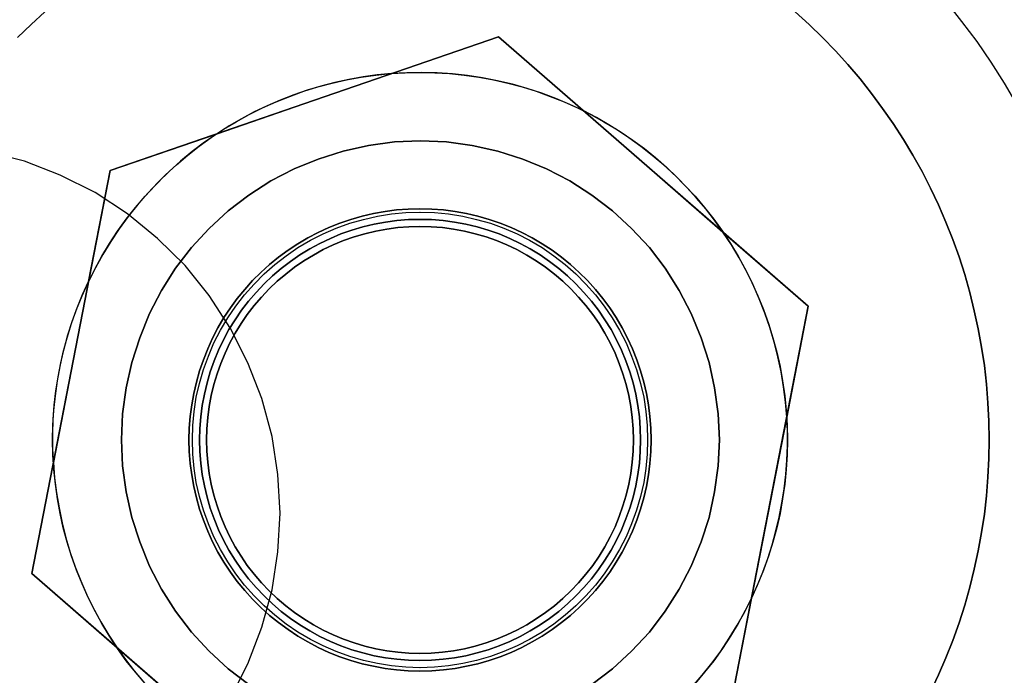
# Model space of a CAD drawing. Units: millimetres. Extents: x 9617 to 24957, y 5038 to 20386.
# Drawn here: x 24792 to 24836, y 20325 to 20354 of the extents above; entities that cross this region are included whole.
import ezdxf

# ---------------------------------------------------------------- set-up
doc = ezdxf.new("R2010")
doc.units = ezdxf.units.MM
doc.header["$LTSCALE"] = 700
for name, color, linetype in [('BRACKET', 202, 'Continuous'), ('COLUMN RECESS BP', 170, 'Continuous'), ('H-01', 2, 'Continuous'), ('RAFTER', 52, 'Continuous')]:
    doc.layers.add(name, color=color, linetype=linetype)

# ---------------------------------------------------------------- blocks, each defined once
blk = doc.blocks.new('WHEEL-flat-5')
at = {"layer": 'BRACKET', "flags": 128}
blk.add_lwpolyline([(23.463, 19.542), (24.157, 18.673), (24.829, 17.774), (25.457, 16.854), (26.056, 15.912), (26.618, 14.948)], dxfattribs=at)
for points in [[(-10.158, 0), (-10.136, 0.643), (-10.078, 1.278), (-9.983, 1.906), (-9.837, 2.527), (-9.661, 3.14), (-9.442, 3.746), (-9.194, 4.33), (-8.902, 4.9), (-8.581, 5.448), (-8.223, 5.974), (-7.828, 6.477), (-7.405, 6.959), (-6.952, 7.412), (-6.477, 7.828), (-5.974, 8.223), (-5.448, 8.581), (-4.893, 8.909), (-4.33, 9.194), (-3.739, 9.45), (-3.14, 9.669), (-2.527, 9.844), (-1.906, 9.983), (-1.278, 10.085), (-0.643, 10.143), (-0.007, 10.165), (0.635, 10.143), (1.271, 10.085), (1.899, 9.983), (2.519, 9.844), (3.133, 9.669), (3.732, 9.45), (4.323, 9.194), (4.885, 8.909), (5.44, 8.581), (5.966, 8.223), (6.47, 7.828), (6.945, 7.412), (7.398, 6.959), (7.821, 6.477), (8.215, 5.974), (8.573, 5.448), (8.895, 4.9), (9.187, 4.33), (9.435, 3.746), (9.654, 3.14), (9.829, 2.527), (9.975, 1.906), (10.07, 1.278), (10.129, 0.643), (10.151, 0), (10.129, -0.635), (10.07, -1.271), (9.975, -1.899), (9.829, -2.519), (9.654, -3.133), (9.435, -3.739), (9.187, -4.323), (8.895, -4.893), (8.573, -5.44), (8.215, -5.966), (7.821, -6.47), (7.398, -6.952), (6.945, -7.405), (6.47, -7.821), (5.966, -8.215), (5.44, -8.573), (4.885, -8.902), (4.323, -9.187), (3.732, -9.442), (3.133, -9.661), (2.519, -9.837), (1.899, -9.975), (1.271, -10.078), (0.635, -10.136), (-0.007, -10.158), (-0.643, -10.136), (-1.278, -10.078), (-1.906, -9.975), (-2.527, -9.837), (-3.14, -9.661), (-3.739, -9.442), (-4.33, -9.187), (-4.893, -8.902), (-5.448, -8.573), (-5.974, -8.215), (-6.477, -7.821), (-6.952, -7.405), (-7.405, -6.952), (-7.828, -6.47), (-8.223, -5.966), (-8.581, -5.44), (-8.902, -4.893), (-9.194, -4.323), (-9.442, -3.739), (-9.661, -3.133), (-9.837, -2.519), (-9.983, -1.899), (-10.078, -1.271), (-10.136, -0.635), (-10.158, 0)], [(-10.158, 0.007), (-10.136, 0.643), (-10.078, 1.278), (-9.983, 1.906), (-9.837, 2.527), (-9.661, 3.14), (-9.442, 3.746), (-9.194, 4.33), (-8.902, 4.9), (-8.581, 5.448), (-8.223, 5.974), (-7.828, 6.477), (-7.405, 6.959), (-6.952, 7.412), (-6.477, 7.828), (-5.974, 8.223), (-5.448, 8.581), (-4.893, 8.909), (-4.33, 9.194), (-3.739, 9.45), (-3.14, 9.669), (-2.527, 9.844), (-1.906, 9.983), (-1.278, 10.085), (-0.643, 10.143), (0, 10.165), (0.635, 10.143), (1.271, 10.085), (1.899, 9.983), (2.519, 9.844), (3.133, 9.669), (3.732, 9.45), (4.323, 9.194), (4.885, 8.909), (5.44, 8.581), (5.966, 8.223), (6.47, 7.828), (6.945, 7.412), (7.398, 6.959), (7.821, 6.477), (8.215, 5.974), (8.573, 5.448), (8.895, 4.9), (9.187, 4.33), (9.435, 3.746), (9.654, 3.14), (9.829, 2.527), (9.975, 1.906), (10.07, 1.278), (10.129, 0.643), (10.151, 0.007), (10.129, -0.635), (10.07, -1.271), (9.975, -1.899), (9.829, -2.519), (9.654, -3.133), (9.435, -3.739), (9.187, -4.323), (8.895, -4.893), (8.573, -5.44), (8.215, -5.966), (7.821, -6.47), (7.398, -6.952), (6.945, -7.405), (6.47, -7.821), (5.966, -8.215), (5.44, -8.573), (4.885, -8.902), (4.323, -9.187), (3.732, -9.442), (3.133, -9.661), (2.519, -9.837), (1.899, -9.975), (1.271, -10.078), (0.635, -10.136), (0, -10.158), (-0.643, -10.136), (-1.278, -10.078), (-1.906, -9.975), (-2.527, -9.837), (-3.14, -9.661), (-3.739, -9.442), (-4.33, -9.187), (-4.893, -8.902), (-5.448, -8.573), (-5.974, -8.215), (-6.477, -7.821), (-6.952, -7.405), (-7.405, -6.952), (-7.828, -6.47), (-8.223, -5.966), (-8.581, -5.44), (-8.902, -4.893), (-9.194, -4.323), (-9.442, -3.739), (-9.661, -3.133), (-9.837, -2.519), (-9.983, -1.899), (-10.078, -1.271), (-10.136, -0.635), (-10.158, 0.007)]]:
    blk.add_lwpolyline(points, close=True, dxfattribs=at)

msp = doc.modelspace()

# ---------------------------------------------------------------- linework, layer by layer
at = {"layer": 'COLUMN RECESS BP', "flags": 128}
msp.add_lwpolyline([(24801.658, 20323.822), (24802.44, 20325.354), (24803.06, 20326.983), (24803.516, 20328.644), (24803.776, 20330.339), (24803.874, 20332.066), (24803.874, 20332.066), (24803.776, 20333.793), (24803.516, 20335.487), (24803.06, 20337.181), (24802.44, 20338.778), (24801.658, 20340.309), (24800.714, 20341.776), (24799.638, 20343.112), (24798.4, 20344.317), (24797.064, 20345.425), (24795.63, 20346.37), (24794.066, 20347.152), (24792.47, 20347.771), (24790.808, 20348.195)], dxfattribs=at)
msp.add_lwpolyline([(24801.658, 20323.822), (24802.44, 20325.354), (24803.06, 20326.983), (24803.516, 20328.644), (24803.776, 20330.339), (24803.874, 20332.066), (24803.874, 20332.066), (24803.776, 20333.793), (24803.516, 20335.487), (24803.06, 20337.181), (24802.44, 20338.778), (24801.658, 20340.309), (24800.714, 20341.776), (24799.638, 20343.112), (24798.4, 20344.317), (24797.064, 20345.425), (24795.63, 20346.37), (24794.066, 20347.152), (24792.47, 20347.771), (24790.808, 20348.195)], dxfattribs=at)
at = {"layer": 'COLUMN RECESS BP'}
msp.add_circle((24787.387, 20212.06), 170, dxfattribs=at)
at = {"layer": 'H-01', "flags": 128}
for points in [[(24793.376, 20354.433), (24792.763, 20353.873), (24792.164, 20353.294)], [(24792.164, 20353.294), (24792.763, 20353.873), (24793.376, 20354.433)], [(24793.376, 20354.433), (24792.763, 20353.873), (24792.164, 20353.294)], [(24792.164, 20353.294), (24792.763, 20353.873), (24793.376, 20354.433)], [(24832.888, 20324.103), (24833.243, 20324.853), (24833.57, 20325.617), (24833.876, 20326.391), (24834.159, 20327.175), (24834.412, 20327.964), (24834.641, 20328.762), (24834.84, 20329.57), (24835.015, 20330.383), (24835.166, 20331.201), (24835.288, 20332.024), (24835.381, 20332.847), (24835.449, 20333.674), (24835.493, 20334.507), (24835.502, 20335.334), (24835.502, 20335.334), (24835.493, 20336.167), (24835.449, 20336.999), (24835.381, 20337.827), (24835.288, 20338.65), (24835.166, 20339.472), (24835.015, 20340.29), (24834.84, 20341.103), (24834.641, 20341.911), (24834.412, 20342.71), (24834.159, 20343.499), (24833.876, 20344.282), (24833.57, 20345.056), (24833.243, 20345.821), (24832.888, 20346.571), (24832.508, 20347.311), (24832.104, 20348.036), (24831.676, 20348.747), (24831.228, 20349.448), (24830.751, 20350.129), (24830.259, 20350.796), (24829.743, 20351.449), (24829.203, 20352.082), (24828.648, 20352.7), (24828.068, 20353.294), (24827.469, 20353.873), (24826.856, 20354.433)], [(24826.856, 20354.433), (24827.469, 20353.873), (24828.068, 20353.294), (24828.648, 20352.7), (24829.203, 20352.082), (24829.743, 20351.449), (24830.259, 20350.796), (24830.751, 20350.129), (24831.228, 20349.448), (24831.676, 20348.747), (24832.104, 20348.036), (24832.508, 20347.311), (24832.888, 20346.571), (24833.243, 20345.821), (24833.57, 20345.056), (24833.876, 20344.282), (24834.159, 20343.499), (24834.412, 20342.71), (24834.641, 20341.911), (24834.84, 20341.103), (24835.015, 20340.29), (24835.166, 20339.472), (24835.288, 20338.65), (24835.381, 20337.827), (24835.449, 20336.999), (24835.493, 20336.167), (24835.502, 20335.334), (24835.493, 20334.507), (24835.449, 20333.674), (24835.381, 20332.847), (24835.288, 20332.024), (24835.166, 20331.201), (24835.015, 20330.383), (24834.84, 20329.57), (24834.641, 20328.762), (24834.412, 20327.964), (24834.159, 20327.175), (24833.876, 20326.391), (24833.57, 20325.617), (24833.243, 20324.853), (24832.888, 20324.103)], [(24832.888, 20324.103), (24833.243, 20324.853), (24833.57, 20325.617), (24833.876, 20326.391), (24834.159, 20327.175), (24834.412, 20327.964), (24834.641, 20328.762), (24834.84, 20329.57), (24835.015, 20330.383), (24835.166, 20331.201), (24835.288, 20332.024), (24835.381, 20332.847), (24835.449, 20333.674), (24835.493, 20334.507), (24835.502, 20335.334), (24835.502, 20335.334), (24835.493, 20336.167), (24835.449, 20336.999), (24835.381, 20337.827), (24835.288, 20338.65), (24835.166, 20339.472), (24835.015, 20340.29), (24834.84, 20341.103), (24834.641, 20341.911), (24834.412, 20342.71), (24834.159, 20343.499), (24833.876, 20344.282), (24833.57, 20345.056), (24833.243, 20345.821), (24832.888, 20346.571), (24832.508, 20347.311), (24832.104, 20348.036), (24831.676, 20348.747), (24831.228, 20349.448), (24830.751, 20350.129), (24830.259, 20350.796), (24829.743, 20351.449), (24829.203, 20352.082), (24828.648, 20352.7), (24828.068, 20353.294), (24827.469, 20353.873), (24826.856, 20354.433)], [(24826.856, 20354.433), (24827.469, 20353.873), (24828.068, 20353.294), (24828.648, 20352.7), (24829.203, 20352.082), (24829.743, 20351.449), (24830.259, 20350.796), (24830.751, 20350.129), (24831.228, 20349.448), (24831.676, 20348.747), (24832.104, 20348.036), (24832.508, 20347.311), (24832.888, 20346.571), (24833.243, 20345.821), (24833.57, 20345.056), (24833.876, 20344.282), (24834.159, 20343.499), (24834.412, 20342.71), (24834.641, 20341.911), (24834.84, 20341.103), (24835.015, 20340.29), (24835.166, 20339.472), (24835.288, 20338.65), (24835.381, 20337.827), (24835.449, 20336.999), (24835.493, 20336.167), (24835.502, 20335.334), (24835.493, 20334.507), (24835.449, 20333.674), (24835.381, 20332.847), (24835.288, 20332.024), (24835.166, 20331.201), (24835.015, 20330.383), (24834.84, 20329.57), (24834.641, 20328.762), (24834.412, 20327.964), (24834.159, 20327.175), (24833.876, 20326.391), (24833.57, 20325.617), (24833.243, 20324.853), (24832.888, 20324.103)], [(24822.26, 20324.327), (24822.703, 20324.838), (24823.132, 20325.374), (24823.531, 20325.919), (24823.911, 20326.488), (24824.266, 20327.068), (24824.597, 20327.662), (24824.904, 20328.27), (24825.167, 20328.85), (24825.41, 20329.444), (24825.629, 20330.047), (24825.824, 20330.656), (24825.994, 20331.274), (24826.14, 20331.897), (24826.262, 20332.525), (24826.359, 20333.153), (24826.432, 20333.791), (24826.481, 20334.429), (24826.501, 20335.067), (24826.501, 20335.709), (24826.471, 20336.347), (24826.418, 20337.028), (24826.33, 20337.7), (24826.218, 20338.372), (24826.082, 20339.039), (24825.912, 20339.701), (24825.717, 20340.354), (24825.498, 20340.996), (24825.249, 20341.629), (24824.977, 20342.252), (24824.675, 20342.861), (24824.349, 20343.46), (24824.003, 20344.044), (24823.628, 20344.613), (24823.253, 20345.134), (24822.864, 20345.641), (24822.45, 20346.128), (24822.022, 20346.605), (24821.574, 20347.057), (24821.106, 20347.496), (24820.625, 20347.919), (24820.123, 20348.318), (24819.612, 20348.698), (24819.081, 20349.058), (24818.541, 20349.399), (24817.986, 20349.716), (24817.421, 20350.012), (24816.803, 20350.305), (24816.175, 20350.567), (24815.542, 20350.806), (24814.894, 20351.02), (24814.237, 20351.205), (24813.575, 20351.361), (24812.908, 20351.492), (24812.236, 20351.595), (24811.56, 20351.668), (24810.883, 20351.712), (24810.201, 20351.731), (24809.52, 20351.721), (24808.843, 20351.682), (24808.205, 20351.619), (24807.572, 20351.531), (24806.939, 20351.419), (24806.316, 20351.283), (24805.698, 20351.122), (24805.085, 20350.937), (24804.481, 20350.733), (24803.882, 20350.499), (24803.298, 20350.246), (24802.719, 20349.969), (24802.154, 20349.667), (24801.604, 20349.346), (24801.063, 20349), (24800.503, 20348.615), (24799.958, 20348.206), (24799.437, 20347.773), (24798.931, 20347.315), (24798.439, 20346.843), (24797.972, 20346.347), (24797.529, 20345.835), (24797.1, 20345.3), (24796.701, 20344.755), (24796.322, 20344.185), (24795.966, 20343.606), (24795.635, 20343.012), (24795.328, 20342.403), (24796.292, 20347.359), (24792.797, 20329.371), (24796.604, 20326.06), (24802.811, 20320.661)], [(24797.85, 20324.463), (24797.422, 20324.969), (24797.013, 20325.486), (24796.628, 20326.026), (24796.263, 20326.576), (24795.922, 20327.141), (24795.606, 20327.72), (24795.309, 20328.309), (24795.041, 20328.913), (24794.793, 20329.521), (24794.574, 20330.145), (24794.374, 20330.777), (24794.204, 20331.415), (24794.058, 20332.058), (24793.941, 20332.705), (24793.848, 20333.363), (24793.78, 20334.02), (24793.741, 20334.677), (24793.727, 20335.339), (24793.727, 20335.339), (24793.741, 20335.996), (24793.78, 20336.654), (24793.848, 20337.311), (24793.941, 20337.968), (24794.058, 20338.616), (24794.204, 20339.258), (24794.374, 20339.896), (24794.574, 20340.529), (24794.793, 20341.152), (24795.041, 20341.761), (24795.309, 20342.364), (24795.606, 20342.953), (24795.922, 20343.533), (24796.263, 20344.097), (24796.628, 20344.648), (24797.013, 20345.188), (24797.422, 20345.704), (24797.85, 20346.21), (24798.298, 20346.692), (24798.765, 20347.16), (24799.247, 20347.607), (24799.754, 20348.036), (24800.27, 20348.445), (24800.805, 20348.829), (24801.355, 20349.195), (24801.92, 20349.535), (24802.5, 20349.852), (24803.089, 20350.149), (24803.692, 20350.421), (24804.306, 20350.665), (24804.929, 20350.889), (24805.557, 20351.084), (24806.195, 20351.254), (24806.837, 20351.4), (24807.49, 20351.517), (24808.142, 20351.614), (24808.799, 20351.677), (24809.456, 20351.716), (24810.119, 20351.731), (24810.776, 20351.716), (24811.433, 20351.677), (24812.09, 20351.614), (24812.743, 20351.517), (24813.395, 20351.4), (24814.038, 20351.254), (24814.675, 20351.084), (24815.303, 20350.889), (24815.927, 20350.665), (24816.54, 20350.421), (24817.144, 20350.149), (24817.733, 20349.852), (24818.312, 20349.535), (24818.877, 20349.195), (24819.427, 20348.829), (24819.962, 20348.445), (24820.478, 20348.036), (24820.985, 20347.607), (24821.467, 20347.16), (24821.934, 20346.692), (24822.382, 20346.21), (24822.81, 20345.704), (24823.219, 20345.188), (24823.604, 20344.648), (24823.969, 20344.097), (24824.31, 20343.533), (24824.626, 20342.953), (24824.923, 20342.364), (24825.191, 20341.761), (24825.439, 20341.152), (24825.658, 20340.529), (24825.858, 20339.896), (24826.028, 20339.258), (24826.174, 20338.616), (24826.291, 20337.968), (24826.384, 20337.311), (24826.452, 20336.654), (24826.491, 20335.996), (24826.506, 20335.339), (24826.491, 20334.677), (24826.452, 20334.02), (24826.384, 20333.363), (24826.291, 20332.705), (24826.174, 20332.058), (24826.028, 20331.415), (24825.858, 20330.777), (24825.658, 20330.145), (24825.439, 20329.521), (24825.191, 20328.913), (24824.923, 20328.309), (24824.626, 20327.72), (24824.31, 20327.141), (24823.969, 20326.576), (24823.604, 20326.026), (24823.219, 20325.486), (24822.81, 20324.969), (24822.382, 20324.463)], [(24806.623, 20317.35), (24792.797, 20329.371), (24793.761, 20334.327), (24793.732, 20334.964), (24793.732, 20335.607), (24793.751, 20336.245), (24793.8, 20336.882), (24793.873, 20337.52), (24793.97, 20338.148), (24794.092, 20338.776), (24794.238, 20339.399), (24794.408, 20340.018), (24794.603, 20340.626), (24794.822, 20341.23), (24795.065, 20341.824), (24795.328, 20342.403), (24793.761, 20334.327), (24793.814, 20333.645), (24793.902, 20332.973), (24794.014, 20332.301), (24794.15, 20331.634), (24794.321, 20330.972), (24794.515, 20330.32), (24794.734, 20329.677), (24794.983, 20329.044), (24795.255, 20328.421), (24795.557, 20327.813), (24795.883, 20327.214), (24796.229, 20326.63), (24796.604, 20326.06), (24796.979, 20325.539), (24797.368, 20325.033), (24797.782, 20324.546)]]:
    msp.add_lwpolyline(points, dxfattribs=at)
for points in [[(24801.063, 20349), (24808.843, 20351.682), (24813.609, 20353.323), (24796.292, 20347.359)], [(24813.609, 20353.323), (24796.292, 20347.359), (24813.609, 20353.323)], [(24817.421, 20350.012), (24823.628, 20344.613), (24827.435, 20341.303), (24813.609, 20353.323)], [(24827.435, 20341.303), (24813.609, 20353.323), (24827.435, 20341.303)], [(24796.292, 20347.359), (24792.797, 20329.371), (24796.292, 20347.359)], [(24799.807, 20335.334), (24799.822, 20335.86), (24799.861, 20336.381), (24799.929, 20336.897), (24800.021, 20337.413), (24800.138, 20337.919), (24800.28, 20338.426), (24800.45, 20338.917), (24800.645, 20339.404), (24800.864, 20339.876), (24801.102, 20340.339), (24801.37, 20340.792), (24801.657, 20341.23), (24801.964, 20341.649), (24802.295, 20342.053), (24802.646, 20342.442), (24803.016, 20342.812), (24803.4, 20343.163), (24803.809, 20343.489), (24804.228, 20343.8), (24804.666, 20344.088), (24805.114, 20344.351), (24805.576, 20344.594), (24806.053, 20344.813), (24806.535, 20345.008), (24807.032, 20345.173), (24807.533, 20345.319), (24808.04, 20345.436), (24808.556, 20345.529), (24809.072, 20345.597), (24809.593, 20345.636), (24810.114, 20345.65), (24810.639, 20345.636), (24811.16, 20345.597), (24811.676, 20345.529), (24812.192, 20345.436), (24812.699, 20345.319), (24813.2, 20345.173), (24813.697, 20345.008), (24814.179, 20344.813), (24814.656, 20344.594), (24815.118, 20344.351), (24815.566, 20344.088), (24816.004, 20343.8), (24816.423, 20343.489), (24816.832, 20343.163), (24817.217, 20342.812), (24817.587, 20342.442), (24817.937, 20342.053), (24818.268, 20341.649), (24818.575, 20341.23), (24818.862, 20340.792), (24819.13, 20340.339), (24819.368, 20339.876), (24819.588, 20339.404), (24819.782, 20338.917), (24819.953, 20338.426), (24820.094, 20337.919), (24820.211, 20337.413), (24820.303, 20336.897), (24820.371, 20336.381), (24820.41, 20335.86), (24820.425, 20335.334), (24820.41, 20334.813), (24820.371, 20334.292), (24820.303, 20333.776), (24820.211, 20333.26), (24820.094, 20332.754), (24819.953, 20332.248), (24819.782, 20331.756), (24819.588, 20331.269), (24819.368, 20330.797), (24819.13, 20330.334), (24818.862, 20329.882), (24818.575, 20329.444), (24818.268, 20329.025), (24817.937, 20328.621), (24817.587, 20328.231), (24817.217, 20327.861), (24816.832, 20327.511), (24816.423, 20327.185), (24816.004, 20326.873), (24815.566, 20326.586), (24815.118, 20326.323), (24814.656, 20326.079), (24814.179, 20325.86), (24813.697, 20325.666), (24813.2, 20325.5), (24812.699, 20325.354), (24812.192, 20325.237), (24811.676, 20325.145), (24811.16, 20325.077), (24810.639, 20325.038), (24810.114, 20325.023), (24809.593, 20325.038), (24809.072, 20325.077), (24808.556, 20325.145), (24808.04, 20325.237), (24807.533, 20325.354), (24807.032, 20325.5), (24806.535, 20325.666), (24806.053, 20325.86), (24805.576, 20326.079), (24805.114, 20326.323), (24804.666, 20326.586), (24804.228, 20326.873), (24803.809, 20327.185), (24803.4, 20327.511), (24803.016, 20327.861), (24802.646, 20328.231), (24802.295, 20328.621), (24801.964, 20329.025), (24801.657, 20329.444), (24801.37, 20329.882), (24801.102, 20330.334), (24800.864, 20330.797), (24800.645, 20331.269), (24800.45, 20331.756), (24800.28, 20332.248), (24800.138, 20332.754), (24800.021, 20333.26), (24799.929, 20333.776), (24799.861, 20334.292), (24799.822, 20334.813), (24799.807, 20335.334)], [(24820.425, 20335.334), (24820.41, 20335.86), (24820.371, 20336.381), (24820.303, 20336.897), (24820.211, 20337.413), (24820.094, 20337.919), (24819.953, 20338.426), (24819.782, 20338.917), (24819.588, 20339.404), (24819.368, 20339.876), (24819.13, 20340.339), (24818.862, 20340.792), (24818.575, 20341.23), (24818.268, 20341.649), (24817.937, 20342.053), (24817.587, 20342.442), (24817.217, 20342.812), (24816.832, 20343.163), (24816.423, 20343.489), (24816.004, 20343.8), (24815.566, 20344.088), (24815.118, 20344.351), (24814.656, 20344.594), (24814.179, 20344.813), (24813.697, 20345.008), (24813.2, 20345.173), (24812.699, 20345.319), (24812.192, 20345.436), (24811.676, 20345.529), (24811.16, 20345.597), (24810.639, 20345.636), (24810.114, 20345.65), (24809.593, 20345.636), (24809.072, 20345.597), (24808.556, 20345.529), (24808.04, 20345.436), (24807.533, 20345.319), (24807.032, 20345.173), (24806.535, 20345.008), (24806.053, 20344.813), (24805.576, 20344.594), (24805.114, 20344.351), (24804.666, 20344.088), (24804.228, 20343.8), (24803.809, 20343.489), (24803.4, 20343.163), (24803.016, 20342.812), (24802.646, 20342.442), (24802.295, 20342.053), (24801.964, 20341.649), (24801.657, 20341.23), (24801.37, 20340.792), (24801.102, 20340.339), (24800.864, 20339.876), (24800.645, 20339.404), (24800.45, 20338.917), (24800.28, 20338.426), (24800.138, 20337.919), (24800.021, 20337.413), (24799.929, 20336.897), (24799.861, 20336.381), (24799.822, 20335.86), (24799.807, 20335.334), (24799.822, 20334.813), (24799.861, 20334.292), (24799.929, 20333.776), (24800.021, 20333.26), (24800.138, 20332.754), (24800.28, 20332.248), (24800.45, 20331.756), (24800.645, 20331.269), (24800.864, 20330.797), (24801.102, 20330.334), (24801.37, 20329.882), (24801.657, 20329.444), (24801.964, 20329.025), (24802.295, 20328.621), (24802.646, 20328.231), (24803.016, 20327.861), (24803.4, 20327.511), (24803.809, 20327.185), (24804.228, 20326.873), (24804.666, 20326.586), (24805.114, 20326.323), (24805.576, 20326.079), (24806.053, 20325.86), (24806.535, 20325.666), (24807.032, 20325.5), (24807.533, 20325.354), (24808.04, 20325.237), (24808.556, 20325.145), (24809.072, 20325.077), (24809.593, 20325.038), (24810.114, 20325.023), (24810.639, 20325.038), (24811.16, 20325.077), (24811.676, 20325.145), (24812.192, 20325.237), (24812.699, 20325.354), (24813.2, 20325.5), (24813.697, 20325.666), (24814.179, 20325.86), (24814.656, 20326.079), (24815.118, 20326.323), (24815.566, 20326.586), (24816.004, 20326.873), (24816.423, 20327.185), (24816.832, 20327.511), (24817.217, 20327.861), (24817.587, 20328.231), (24817.937, 20328.621), (24818.268, 20329.025), (24818.575, 20329.444), (24818.862, 20329.882), (24819.13, 20330.334), (24819.368, 20330.797), (24819.588, 20331.269), (24819.782, 20331.756), (24819.953, 20332.248), (24820.094, 20332.754), (24820.211, 20333.26), (24820.303, 20333.776), (24820.371, 20334.292), (24820.41, 20334.813), (24820.425, 20335.334)], [(24820.425, 20335.334), (24820.41, 20335.86), (24820.371, 20336.381), (24820.303, 20336.897), (24820.211, 20337.413), (24820.094, 20337.919), (24819.953, 20338.426), (24819.782, 20338.917), (24819.588, 20339.404), (24819.368, 20339.876), (24819.13, 20340.339), (24818.862, 20340.792), (24818.575, 20341.23), (24818.268, 20341.649), (24817.937, 20342.053), (24817.587, 20342.442), (24817.217, 20342.812), (24816.832, 20343.163), (24816.423, 20343.489), (24816.004, 20343.8), (24815.566, 20344.088), (24815.118, 20344.351), (24814.656, 20344.594), (24814.179, 20344.813), (24813.697, 20345.008), (24813.2, 20345.173), (24812.699, 20345.319), (24812.192, 20345.436), (24811.676, 20345.529), (24811.16, 20345.597), (24810.639, 20345.636), (24810.114, 20345.65), (24809.593, 20345.636), (24809.072, 20345.597), (24808.556, 20345.529), (24808.04, 20345.436), (24807.533, 20345.319), (24807.032, 20345.173), (24806.535, 20345.008), (24806.053, 20344.813), (24805.576, 20344.594), (24805.114, 20344.351), (24804.666, 20344.088), (24804.228, 20343.8), (24803.809, 20343.489), (24803.4, 20343.163), (24803.016, 20342.812), (24802.646, 20342.442), (24802.295, 20342.053), (24801.964, 20341.649), (24801.657, 20341.23), (24801.37, 20340.792), (24801.102, 20340.339), (24800.864, 20339.876), (24800.645, 20339.404), (24800.45, 20338.917), (24800.28, 20338.426), (24800.138, 20337.919), (24800.021, 20337.413), (24799.929, 20336.897), (24799.861, 20336.381), (24799.822, 20335.86), (24799.807, 20335.334), (24799.822, 20334.813), (24799.861, 20334.292), (24799.929, 20333.776), (24800.021, 20333.26), (24800.138, 20332.754), (24800.28, 20332.248), (24800.45, 20331.756), (24800.645, 20331.269), (24800.864, 20330.797), (24801.102, 20330.334), (24801.37, 20329.882), (24801.657, 20329.444), (24801.964, 20329.025), (24802.295, 20328.621), (24802.646, 20328.231), (24803.016, 20327.861), (24803.4, 20327.511), (24803.809, 20327.185), (24804.228, 20326.873), (24804.666, 20326.586), (24805.114, 20326.323), (24805.576, 20326.079), (24806.053, 20325.86), (24806.535, 20325.666), (24807.032, 20325.5), (24807.533, 20325.354), (24808.04, 20325.237), (24808.556, 20325.145), (24809.072, 20325.077), (24809.593, 20325.038), (24810.114, 20325.023), (24810.639, 20325.038), (24811.16, 20325.077), (24811.676, 20325.145), (24812.192, 20325.237), (24812.699, 20325.354), (24813.2, 20325.5), (24813.697, 20325.666), (24814.179, 20325.86), (24814.656, 20326.079), (24815.118, 20326.323), (24815.566, 20326.586), (24816.004, 20326.873), (24816.423, 20327.185), (24816.832, 20327.511), (24817.217, 20327.861), (24817.587, 20328.231), (24817.937, 20328.621), (24818.268, 20329.025), (24818.575, 20329.444), (24818.862, 20329.882), (24819.13, 20330.334), (24819.368, 20330.797), (24819.588, 20331.269), (24819.782, 20331.756), (24819.953, 20332.248), (24820.094, 20332.754), (24820.211, 20333.26), (24820.303, 20333.776), (24820.371, 20334.292), (24820.41, 20334.813), (24820.425, 20335.334)], [(24799.807, 20335.334), (24799.822, 20335.86), (24799.861, 20336.381), (24799.929, 20336.897), (24800.021, 20337.413), (24800.138, 20337.919), (24800.28, 20338.426), (24800.45, 20338.917), (24800.645, 20339.404), (24800.864, 20339.876), (24801.102, 20340.339), (24801.37, 20340.792), (24801.657, 20341.23), (24801.964, 20341.649), (24802.295, 20342.053), (24802.646, 20342.442), (24803.016, 20342.812), (24803.4, 20343.163), (24803.809, 20343.489), (24804.228, 20343.8), (24804.666, 20344.088), (24805.114, 20344.351), (24805.576, 20344.594), (24806.053, 20344.813), (24806.535, 20345.008), (24807.032, 20345.173), (24807.533, 20345.319), (24808.04, 20345.436), (24808.556, 20345.529), (24809.072, 20345.597), (24809.593, 20345.636), (24810.114, 20345.65), (24810.639, 20345.636), (24811.16, 20345.597), (24811.676, 20345.529), (24812.192, 20345.436), (24812.699, 20345.319), (24813.2, 20345.173), (24813.697, 20345.008), (24814.179, 20344.813), (24814.656, 20344.594), (24815.118, 20344.351), (24815.566, 20344.088), (24816.004, 20343.8), (24816.423, 20343.489), (24816.832, 20343.163), (24817.217, 20342.812), (24817.587, 20342.442), (24817.937, 20342.053), (24818.268, 20341.649), (24818.575, 20341.23), (24818.862, 20340.792), (24819.13, 20340.339), (24819.368, 20339.876), (24819.588, 20339.404), (24819.782, 20338.917), (24819.953, 20338.426), (24820.094, 20337.919), (24820.211, 20337.413), (24820.303, 20336.897), (24820.371, 20336.381), (24820.41, 20335.86), (24820.425, 20335.334), (24820.41, 20334.813), (24820.371, 20334.292), (24820.303, 20333.776), (24820.211, 20333.26), (24820.094, 20332.754), (24819.953, 20332.248), (24819.782, 20331.756), (24819.588, 20331.269), (24819.368, 20330.797), (24819.13, 20330.334), (24818.862, 20329.882), (24818.575, 20329.444), (24818.268, 20329.025), (24817.937, 20328.621), (24817.587, 20328.231), (24817.217, 20327.861), (24816.832, 20327.511), (24816.423, 20327.185), (24816.004, 20326.873), (24815.566, 20326.586), (24815.118, 20326.323), (24814.656, 20326.079), (24814.179, 20325.86), (24813.697, 20325.666), (24813.2, 20325.5), (24812.699, 20325.354), (24812.192, 20325.237), (24811.676, 20325.145), (24811.16, 20325.077), (24810.639, 20325.038), (24810.114, 20325.023), (24809.593, 20325.038), (24809.072, 20325.077), (24808.556, 20325.145), (24808.04, 20325.237), (24807.533, 20325.354), (24807.032, 20325.5), (24806.535, 20325.666), (24806.053, 20325.86), (24805.576, 20326.079), (24805.114, 20326.323), (24804.666, 20326.586), (24804.228, 20326.873), (24803.809, 20327.185), (24803.4, 20327.511), (24803.016, 20327.861), (24802.646, 20328.231), (24802.295, 20328.621), (24801.964, 20329.025), (24801.657, 20329.444), (24801.37, 20329.882), (24801.102, 20330.334), (24800.864, 20330.797), (24800.645, 20331.269), (24800.45, 20331.756), (24800.28, 20332.248), (24800.138, 20332.754), (24800.021, 20333.26), (24799.929, 20333.776), (24799.861, 20334.292), (24799.822, 20334.813), (24799.807, 20335.334)], [(24800.28, 20335.339), (24800.294, 20335.85), (24800.333, 20336.366), (24800.401, 20336.878), (24800.494, 20337.384), (24800.615, 20337.885), (24800.761, 20338.377), (24800.932, 20338.864), (24801.127, 20339.341), (24801.351, 20339.803), (24801.594, 20340.256), (24801.867, 20340.699), (24802.159, 20341.123), (24802.47, 20341.532), (24802.806, 20341.921), (24803.162, 20342.296), (24803.532, 20342.651), (24803.926, 20342.987), (24804.335, 20343.299), (24804.758, 20343.591), (24805.197, 20343.859), (24805.649, 20344.107), (24806.117, 20344.326), (24806.589, 20344.526), (24807.076, 20344.696), (24807.567, 20344.842), (24808.069, 20344.964), (24808.575, 20345.056), (24809.086, 20345.125), (24809.602, 20345.164), (24810.114, 20345.178), (24810.63, 20345.164), (24811.146, 20345.125), (24811.657, 20345.056), (24812.163, 20344.964), (24812.665, 20344.842), (24813.156, 20344.696), (24813.643, 20344.526), (24814.115, 20344.326), (24814.583, 20344.107), (24815.036, 20343.859), (24815.474, 20343.591), (24815.897, 20343.299), (24816.306, 20342.987), (24816.701, 20342.651), (24817.071, 20342.296), (24817.426, 20341.921), (24817.762, 20341.532), (24818.073, 20341.123), (24818.366, 20340.699), (24818.638, 20340.256), (24818.882, 20339.803), (24819.106, 20339.341), (24819.3, 20338.864), (24819.471, 20338.377), (24819.617, 20337.885), (24819.738, 20337.384), (24819.831, 20336.878), (24819.899, 20336.366), (24819.938, 20335.85), (24819.953, 20335.339), (24819.938, 20334.823), (24819.899, 20334.307), (24819.831, 20333.796), (24819.738, 20333.29), (24819.617, 20332.788), (24819.471, 20332.296), (24819.3, 20331.81), (24819.106, 20331.332), (24818.882, 20330.87), (24818.638, 20330.417), (24818.366, 20329.974), (24818.073, 20329.551), (24817.762, 20329.142), (24817.426, 20328.752), (24817.071, 20328.377), (24816.701, 20328.022), (24816.306, 20327.686), (24815.897, 20327.374), (24815.474, 20327.082), (24815.036, 20326.815), (24814.583, 20326.566), (24814.115, 20326.347), (24813.643, 20326.148), (24813.156, 20325.977), (24812.665, 20325.831), (24812.163, 20325.709), (24811.657, 20325.617), (24811.146, 20325.549), (24810.63, 20325.51), (24810.114, 20325.495), (24809.602, 20325.51), (24809.086, 20325.549), (24808.575, 20325.617), (24808.069, 20325.709), (24807.567, 20325.831), (24807.076, 20325.977), (24806.589, 20326.148), (24806.117, 20326.347), (24805.649, 20326.566), (24805.197, 20326.815), (24804.758, 20327.082), (24804.335, 20327.374), (24803.926, 20327.686), (24803.532, 20328.022), (24803.162, 20328.377), (24802.806, 20328.752), (24802.47, 20329.142), (24802.159, 20329.551), (24801.867, 20329.974), (24801.594, 20330.417), (24801.351, 20330.87), (24801.127, 20331.332), (24800.932, 20331.81), (24800.761, 20332.296), (24800.615, 20332.788), (24800.494, 20333.29), (24800.401, 20333.796), (24800.333, 20334.307), (24800.294, 20334.823), (24800.28, 20335.339)], [(24819.953, 20335.339), (24819.938, 20335.85), (24819.899, 20336.366), (24819.831, 20336.878), (24819.738, 20337.384), (24819.617, 20337.885), (24819.471, 20338.377), (24819.3, 20338.864), (24819.106, 20339.341), (24818.882, 20339.803), (24818.638, 20340.256), (24818.366, 20340.699), (24818.073, 20341.123), (24817.762, 20341.532), (24817.426, 20341.921), (24817.071, 20342.296), (24816.701, 20342.651), (24816.306, 20342.987), (24815.897, 20343.299), (24815.474, 20343.591), (24815.036, 20343.859), (24814.583, 20344.107), (24814.115, 20344.326), (24813.643, 20344.526), (24813.156, 20344.696), (24812.665, 20344.842), (24812.163, 20344.964), (24811.657, 20345.056), (24811.146, 20345.125), (24810.63, 20345.164), (24810.114, 20345.178), (24809.602, 20345.164), (24809.086, 20345.125), (24808.575, 20345.056), (24808.069, 20344.964), (24807.567, 20344.842), (24807.076, 20344.696), (24806.589, 20344.526), (24806.117, 20344.326), (24805.649, 20344.107), (24805.197, 20343.859), (24804.758, 20343.591), (24804.335, 20343.299), (24803.926, 20342.987), (24803.532, 20342.651), (24803.162, 20342.296), (24802.806, 20341.921), (24802.47, 20341.532), (24802.159, 20341.123), (24801.867, 20340.699), (24801.594, 20340.256), (24801.351, 20339.803), (24801.127, 20339.341), (24800.932, 20338.864), (24800.761, 20338.377), (24800.615, 20337.885), (24800.494, 20337.384), (24800.401, 20336.878), (24800.333, 20336.366), (24800.294, 20335.85), (24800.28, 20335.339), (24800.294, 20334.823), (24800.333, 20334.307), (24800.401, 20333.796), (24800.494, 20333.29), (24800.615, 20332.788), (24800.761, 20332.296), (24800.932, 20331.81), (24801.127, 20331.332), (24801.351, 20330.87), (24801.594, 20330.417), (24801.867, 20329.974), (24802.159, 20329.551), (24802.47, 20329.142), (24802.806, 20328.752), (24803.162, 20328.377), (24803.532, 20328.022), (24803.926, 20327.686), (24804.335, 20327.374), (24804.758, 20327.082), (24805.197, 20326.815), (24805.649, 20326.566), (24806.117, 20326.347), (24806.589, 20326.148), (24807.076, 20325.977), (24807.567, 20325.831), (24808.069, 20325.709), (24808.575, 20325.617), (24809.086, 20325.549), (24809.602, 20325.51), (24810.114, 20325.495), (24810.63, 20325.51), (24811.146, 20325.549), (24811.657, 20325.617), (24812.163, 20325.709), (24812.665, 20325.831), (24813.156, 20325.977), (24813.643, 20326.148), (24814.115, 20326.347), (24814.583, 20326.566), (24815.036, 20326.815), (24815.474, 20327.082), (24815.897, 20327.374), (24816.306, 20327.686), (24816.701, 20328.022), (24817.071, 20328.377), (24817.426, 20328.752), (24817.762, 20329.142), (24818.073, 20329.551), (24818.366, 20329.974), (24818.638, 20330.417), (24818.882, 20330.87), (24819.106, 20331.332), (24819.3, 20331.81), (24819.471, 20332.296), (24819.617, 20332.788), (24819.738, 20333.29), (24819.831, 20333.796), (24819.899, 20334.307), (24819.938, 20334.823), (24819.953, 20335.339)], [(24819.636, 20335.334), (24819.622, 20335.836), (24819.583, 20336.332), (24819.519, 20336.829), (24819.427, 20337.316), (24819.31, 20337.803), (24819.169, 20338.28), (24819.003, 20338.752), (24818.813, 20339.21), (24818.599, 20339.662), (24818.361, 20340.1), (24818.103, 20340.524), (24817.82, 20340.933), (24817.514, 20341.332), (24817.192, 20341.712), (24816.847, 20342.072), (24816.486, 20342.413), (24816.107, 20342.739), (24815.712, 20343.041), (24815.303, 20343.323), (24814.875, 20343.586), (24814.437, 20343.825), (24813.989, 20344.039), (24813.526, 20344.229), (24813.059, 20344.394), (24812.582, 20344.536), (24812.095, 20344.652), (24811.603, 20344.745), (24811.112, 20344.808), (24810.615, 20344.847), (24810.114, 20344.862), (24809.617, 20344.847), (24809.121, 20344.808), (24808.629, 20344.745), (24808.137, 20344.652), (24807.65, 20344.536), (24807.173, 20344.394), (24806.706, 20344.229), (24806.243, 20344.039), (24805.795, 20343.825), (24805.357, 20343.586), (24804.929, 20343.323), (24804.52, 20343.041), (24804.126, 20342.739), (24803.746, 20342.413), (24803.386, 20342.072), (24803.04, 20341.712), (24802.719, 20341.332), (24802.412, 20340.933), (24802.13, 20340.524), (24801.871, 20340.1), (24801.633, 20339.662), (24801.419, 20339.21), (24801.229, 20338.752), (24801.063, 20338.28), (24800.922, 20337.803), (24800.805, 20337.316), (24800.713, 20336.829), (24800.65, 20336.332), (24800.611, 20335.836), (24800.596, 20335.334), (24800.611, 20334.838), (24800.65, 20334.341), (24800.713, 20333.845), (24800.805, 20333.358), (24800.922, 20332.871), (24801.063, 20332.394), (24801.229, 20331.922), (24801.419, 20331.464), (24801.633, 20331.011), (24801.871, 20330.573), (24802.13, 20330.149), (24802.412, 20329.741), (24802.719, 20329.341), (24803.04, 20328.962), (24803.386, 20328.601), (24803.746, 20328.261), (24804.126, 20327.934), (24804.52, 20327.633), (24804.929, 20327.35), (24805.357, 20327.087), (24805.795, 20326.849), (24806.243, 20326.634), (24806.706, 20326.445), (24807.173, 20326.279), (24807.65, 20326.138), (24808.137, 20326.021), (24808.629, 20325.929), (24809.121, 20325.865), (24809.617, 20325.826), (24810.114, 20325.812), (24810.615, 20325.826), (24811.112, 20325.865), (24811.603, 20325.929), (24812.095, 20326.021), (24812.582, 20326.138), (24813.059, 20326.279), (24813.526, 20326.445), (24813.989, 20326.634), (24814.437, 20326.849), (24814.875, 20327.087), (24815.303, 20327.35), (24815.712, 20327.633), (24816.107, 20327.934), (24816.486, 20328.261), (24816.847, 20328.601), (24817.192, 20328.962), (24817.514, 20329.341), (24817.82, 20329.741), (24818.103, 20330.149), (24818.361, 20330.573), (24818.599, 20331.011), (24818.813, 20331.464), (24819.003, 20331.922), (24819.169, 20332.394), (24819.31, 20332.871), (24819.427, 20333.358), (24819.519, 20333.845), (24819.583, 20334.341), (24819.622, 20334.838), (24819.636, 20335.334)], [(24800.596, 20335.334), (24800.611, 20335.836), (24800.65, 20336.332), (24800.713, 20336.829), (24800.805, 20337.316), (24800.922, 20337.803), (24801.063, 20338.28), (24801.229, 20338.752), (24801.419, 20339.21), (24801.633, 20339.662), (24801.871, 20340.1), (24802.13, 20340.524), (24802.412, 20340.933), (24802.719, 20341.332), (24803.04, 20341.712), (24803.386, 20342.072), (24803.746, 20342.413), (24804.126, 20342.739), (24804.52, 20343.041), (24804.929, 20343.323), (24805.357, 20343.586), (24805.795, 20343.825), (24806.243, 20344.039), (24806.706, 20344.229), (24807.173, 20344.394), (24807.65, 20344.536), (24808.137, 20344.652), (24808.629, 20344.745), (24809.121, 20344.808), (24809.617, 20344.847), (24810.114, 20344.862), (24810.615, 20344.847), (24811.112, 20344.808), (24811.603, 20344.745), (24812.095, 20344.652), (24812.582, 20344.536), (24813.059, 20344.394), (24813.526, 20344.229), (24813.989, 20344.039), (24814.437, 20343.825), (24814.875, 20343.586), (24815.303, 20343.323), (24815.712, 20343.041), (24816.107, 20342.739), (24816.486, 20342.413), (24816.847, 20342.072), (24817.192, 20341.712), (24817.514, 20341.332), (24817.82, 20340.933), (24818.103, 20340.524), (24818.361, 20340.1), (24818.599, 20339.662), (24818.813, 20339.21), (24819.003, 20338.752), (24819.169, 20338.28), (24819.31, 20337.803), (24819.427, 20337.316), (24819.519, 20336.829), (24819.583, 20336.332), (24819.622, 20335.836), (24819.636, 20335.334), (24819.622, 20334.838), (24819.583, 20334.341), (24819.519, 20333.845), (24819.427, 20333.358), (24819.31, 20332.871), (24819.169, 20332.394), (24819.003, 20331.922), (24818.813, 20331.464), (24818.599, 20331.011), (24818.361, 20330.573), (24818.103, 20330.149), (24817.82, 20329.741), (24817.514, 20329.341), (24817.192, 20328.962), (24816.847, 20328.601), (24816.486, 20328.261), (24816.107, 20327.934), (24815.712, 20327.633), (24815.303, 20327.35), (24814.875, 20327.087), (24814.437, 20326.849), (24813.989, 20326.634), (24813.526, 20326.445), (24813.059, 20326.279), (24812.582, 20326.138), (24812.095, 20326.021), (24811.603, 20325.929), (24811.112, 20325.865), (24810.615, 20325.826), (24810.114, 20325.812), (24809.617, 20325.826), (24809.121, 20325.865), (24808.629, 20325.929), (24808.137, 20326.021), (24807.65, 20326.138), (24807.173, 20326.279), (24806.706, 20326.445), (24806.243, 20326.634), (24805.795, 20326.849), (24805.357, 20327.087), (24804.929, 20327.35), (24804.52, 20327.633), (24804.126, 20327.934), (24803.746, 20328.261), (24803.386, 20328.601), (24803.04, 20328.962), (24802.719, 20329.341), (24802.412, 20329.741), (24802.13, 20330.149), (24801.871, 20330.573), (24801.633, 20331.011), (24801.419, 20331.464), (24801.229, 20331.922), (24801.063, 20332.394), (24800.922, 20332.871), (24800.805, 20333.358), (24800.713, 20333.845), (24800.65, 20334.341), (24800.611, 20334.838), (24800.596, 20335.334)], [(24800.596, 20335.334), (24800.611, 20335.836), (24800.65, 20336.332), (24800.713, 20336.829), (24800.805, 20337.316), (24800.922, 20337.803), (24801.063, 20338.28), (24801.229, 20338.752), (24801.419, 20339.21), (24801.633, 20339.662), (24801.871, 20340.1), (24802.13, 20340.524), (24802.412, 20340.933), (24802.719, 20341.332), (24803.04, 20341.712), (24803.386, 20342.072), (24803.746, 20342.413), (24804.126, 20342.739), (24804.52, 20343.041), (24804.929, 20343.323), (24805.357, 20343.586), (24805.795, 20343.825), (24806.243, 20344.039), (24806.706, 20344.229), (24807.173, 20344.394), (24807.65, 20344.536), (24808.137, 20344.652), (24808.629, 20344.745), (24809.121, 20344.808), (24809.617, 20344.847), (24810.114, 20344.862), (24810.615, 20344.847), (24811.112, 20344.808), (24811.603, 20344.745), (24812.095, 20344.652), (24812.582, 20344.536), (24813.059, 20344.394), (24813.526, 20344.229), (24813.989, 20344.039), (24814.437, 20343.825), (24814.875, 20343.586), (24815.303, 20343.323), (24815.712, 20343.041), (24816.107, 20342.739), (24816.486, 20342.413), (24816.847, 20342.072), (24817.192, 20341.712), (24817.514, 20341.332), (24817.82, 20340.933), (24818.103, 20340.524), (24818.361, 20340.1), (24818.599, 20339.662), (24818.813, 20339.21), (24819.003, 20338.752), (24819.169, 20338.28), (24819.31, 20337.803), (24819.427, 20337.316), (24819.519, 20336.829), (24819.583, 20336.332), (24819.622, 20335.836), (24819.636, 20335.334), (24819.622, 20334.838), (24819.583, 20334.341), (24819.519, 20333.845), (24819.427, 20333.358), (24819.31, 20332.871), (24819.169, 20332.394), (24819.003, 20331.922), (24818.813, 20331.464), (24818.599, 20331.011), (24818.361, 20330.573), (24818.103, 20330.149), (24817.82, 20329.741), (24817.514, 20329.341), (24817.192, 20328.962), (24816.847, 20328.601), (24816.486, 20328.261), (24816.107, 20327.934), (24815.712, 20327.633), (24815.303, 20327.35), (24814.875, 20327.087), (24814.437, 20326.849), (24813.989, 20326.634), (24813.526, 20326.445), (24813.059, 20326.279), (24812.582, 20326.138), (24812.095, 20326.021), (24811.603, 20325.929), (24811.112, 20325.865), (24810.615, 20325.826), (24810.114, 20325.812), (24809.617, 20325.826), (24809.121, 20325.865), (24808.629, 20325.929), (24808.137, 20326.021), (24807.65, 20326.138), (24807.173, 20326.279), (24806.706, 20326.445), (24806.243, 20326.634), (24805.795, 20326.849), (24805.357, 20327.087), (24804.929, 20327.35), (24804.52, 20327.633), (24804.126, 20327.934), (24803.746, 20328.261), (24803.386, 20328.601), (24803.04, 20328.962), (24802.719, 20329.341), (24802.412, 20329.741), (24802.13, 20330.149), (24801.871, 20330.573), (24801.633, 20331.011), (24801.419, 20331.464), (24801.229, 20331.922), (24801.063, 20332.394), (24800.922, 20332.871), (24800.805, 20333.358), (24800.713, 20333.845), (24800.65, 20334.341), (24800.611, 20334.838), (24800.596, 20335.334)], [(24800.596, 20335.339), (24800.611, 20335.836), (24800.65, 20336.332), (24800.713, 20336.829), (24800.805, 20337.316), (24800.922, 20337.803), (24801.063, 20338.28), (24801.229, 20338.752), (24801.419, 20339.21), (24801.633, 20339.662), (24801.871, 20340.1), (24802.13, 20340.524), (24802.412, 20340.933), (24802.719, 20341.332), (24803.04, 20341.712), (24803.386, 20342.072), (24803.746, 20342.413), (24804.126, 20342.739), (24804.52, 20343.041), (24804.929, 20343.323), (24805.357, 20343.586), (24805.795, 20343.825), (24806.243, 20344.039), (24806.706, 20344.229), (24807.173, 20344.394), (24807.65, 20344.536), (24808.137, 20344.652), (24808.629, 20344.745), (24809.121, 20344.808), (24809.617, 20344.847), (24810.114, 20344.862), (24810.615, 20344.847), (24811.112, 20344.808), (24811.603, 20344.745), (24812.095, 20344.652), (24812.582, 20344.536), (24813.059, 20344.394), (24813.526, 20344.229), (24813.989, 20344.039), (24814.437, 20343.825), (24814.875, 20343.586), (24815.303, 20343.323), (24815.712, 20343.041), (24816.107, 20342.739), (24816.486, 20342.413), (24816.847, 20342.072), (24817.192, 20341.712), (24817.514, 20341.332), (24817.82, 20340.933), (24818.103, 20340.524), (24818.361, 20340.1), (24818.599, 20339.662), (24818.813, 20339.21), (24819.003, 20338.752), (24819.169, 20338.28), (24819.31, 20337.803), (24819.427, 20337.316), (24819.519, 20336.829), (24819.583, 20336.332), (24819.622, 20335.836), (24819.636, 20335.339), (24819.622, 20334.838), (24819.583, 20334.341), (24819.519, 20333.845), (24819.427, 20333.358), (24819.31, 20332.871), (24819.169, 20332.394), (24819.003, 20331.922), (24818.813, 20331.464), (24818.599, 20331.011), (24818.361, 20330.573), (24818.103, 20330.149), (24817.82, 20329.741), (24817.514, 20329.341), (24817.192, 20328.962), (24816.847, 20328.601), (24816.486, 20328.261), (24816.107, 20327.934), (24815.712, 20327.633), (24815.303, 20327.35), (24814.875, 20327.087), (24814.437, 20326.849), (24813.989, 20326.634), (24813.526, 20326.445), (24813.059, 20326.279), (24812.582, 20326.138), (24812.095, 20326.021), (24811.603, 20325.929), (24811.112, 20325.865), (24810.615, 20325.826), (24810.114, 20325.812), (24809.617, 20325.826), (24809.121, 20325.865), (24808.629, 20325.929), (24808.137, 20326.021), (24807.65, 20326.138), (24807.173, 20326.279), (24806.706, 20326.445), (24806.243, 20326.634), (24805.795, 20326.849), (24805.357, 20327.087), (24804.929, 20327.35), (24804.52, 20327.633), (24804.126, 20327.934), (24803.746, 20328.261), (24803.386, 20328.601), (24803.04, 20328.962), (24802.719, 20329.341), (24802.412, 20329.741), (24802.13, 20330.149), (24801.871, 20330.573), (24801.633, 20331.011), (24801.419, 20331.464), (24801.229, 20331.922), (24801.063, 20332.394), (24800.922, 20332.871), (24800.805, 20333.358), (24800.713, 20333.845), (24800.65, 20334.341), (24800.611, 20334.838), (24800.596, 20335.339)], [(24827.435, 20341.303), (24826.471, 20336.347), (24824.904, 20328.27), (24823.94, 20323.314)], [(24823.94, 20323.314), (24827.435, 20341.303), (24823.94, 20323.314)], [(24792.797, 20329.371), (24806.623, 20317.35), (24792.797, 20329.371)]]:
    msp.add_lwpolyline(points, close=True, dxfattribs=at)
at = {"layer": 'RAFTER', "flags": 128}
for points in [[(24802.485, 20324.422), (24801.564, 20325.13), (24800.713, 20325.91), (24799.916, 20326.761), (24799.207, 20327.7), (24798.586, 20328.675), (24798.055, 20329.703), (24797.612, 20330.784), (24797.257, 20331.882), (24797.009, 20333.017), (24796.85, 20334.186), (24796.797, 20335.338), (24796.797, 20335.338), (24796.85, 20336.508), (24797.009, 20337.66), (24797.257, 20338.794), (24797.612, 20339.893), (24798.055, 20340.974), (24798.586, 20342.001), (24799.207, 20342.994), (24799.916, 20343.915), (24800.713, 20344.766), (24801.564, 20345.564), (24802.485, 20346.255), (24803.46, 20346.893), (24804.505, 20347.424), (24805.569, 20347.867), (24806.685, 20348.222), (24807.819, 20348.47), (24808.971, 20348.629), (24810.141, 20348.683), (24811.293, 20348.629), (24812.445, 20348.47), (24813.579, 20348.222), (24814.695, 20347.867), (24815.759, 20347.424), (24816.804, 20346.893), (24817.779, 20346.255), (24818.701, 20345.564), (24819.551, 20344.766), (24820.349, 20343.915), (24821.058, 20342.994), (24821.678, 20342.001), (24822.209, 20340.974), (24822.652, 20339.893), (24823.007, 20338.794), (24823.255, 20337.66), (24823.414, 20336.508), (24823.468, 20335.338), (24823.414, 20334.186), (24823.255, 20333.017), (24823.007, 20331.882), (24822.652, 20330.784), (24822.209, 20329.703), (24821.678, 20328.675), (24821.058, 20327.7), (24820.349, 20326.761), (24819.551, 20325.91), (24818.701, 20325.13), (24817.779, 20324.422)], [(24817.779, 20324.422), (24818.701, 20325.13), (24819.551, 20325.91), (24820.349, 20326.761), (24821.058, 20327.7), (24821.678, 20328.675), (24822.209, 20329.703), (24822.652, 20330.784), (24823.007, 20331.882), (24823.255, 20333.017), (24823.414, 20334.186), (24823.468, 20335.338), (24823.468, 20335.338), (24823.414, 20336.508), (24823.255, 20337.66), (24823.007, 20338.794), (24822.652, 20339.893), (24822.209, 20340.974), (24821.678, 20342.001), (24821.058, 20342.994), (24820.349, 20343.915), (24819.551, 20344.766), (24818.701, 20345.564), (24817.779, 20346.255), (24816.804, 20346.893), (24815.759, 20347.424), (24814.695, 20347.867), (24813.579, 20348.222), (24812.445, 20348.47), (24811.293, 20348.629), (24810.141, 20348.683), (24808.971, 20348.629), (24807.819, 20348.47), (24806.685, 20348.222), (24805.569, 20347.867), (24804.505, 20347.424), (24803.46, 20346.893), (24802.485, 20346.255), (24801.564, 20345.564), (24800.713, 20344.766), (24799.916, 20343.915), (24799.207, 20342.994), (24798.586, 20342.001), (24798.055, 20340.974), (24797.612, 20339.893), (24797.257, 20338.794), (24797.009, 20337.66), (24796.85, 20336.508), (24796.797, 20335.338), (24796.85, 20334.186), (24797.009, 20333.017), (24797.257, 20331.882), (24797.612, 20330.784), (24798.055, 20329.703), (24798.586, 20328.675), (24799.207, 20327.7), (24799.916, 20326.761), (24800.713, 20325.91), (24801.564, 20325.13), (24802.485, 20324.422)], [(24802.485, 20324.422), (24801.564, 20325.13), (24800.713, 20325.91), (24799.916, 20326.761), (24799.207, 20327.7), (24798.586, 20328.675), (24798.055, 20329.703), (24797.612, 20330.784), (24797.257, 20331.882), (24797.009, 20333.017), (24796.85, 20334.186), (24796.797, 20335.338), (24796.797, 20335.338), (24796.85, 20336.508), (24797.009, 20337.66), (24797.257, 20338.794), (24797.612, 20339.893), (24798.055, 20340.974), (24798.586, 20342.001), (24799.207, 20342.994), (24799.916, 20343.915), (24800.713, 20344.766), (24801.564, 20345.564), (24802.485, 20346.255), (24803.46, 20346.893), (24804.505, 20347.424), (24805.569, 20347.867), (24806.685, 20348.222), (24807.819, 20348.47), (24808.971, 20348.629), (24810.141, 20348.683), (24811.293, 20348.629), (24812.445, 20348.47), (24813.579, 20348.222), (24814.695, 20347.867), (24815.759, 20347.424), (24816.804, 20346.893), (24817.779, 20346.255), (24818.701, 20345.564), (24819.551, 20344.766), (24820.349, 20343.915), (24821.058, 20342.994), (24821.678, 20342.001), (24822.209, 20340.974), (24822.652, 20339.893), (24823.007, 20338.794), (24823.255, 20337.66), (24823.414, 20336.508), (24823.468, 20335.338), (24823.414, 20334.186), (24823.255, 20333.017), (24823.007, 20331.882), (24822.652, 20330.784), (24822.209, 20329.703), (24821.678, 20328.675), (24821.058, 20327.7), (24820.349, 20326.761), (24819.551, 20325.91), (24818.701, 20325.13), (24817.779, 20324.422)], [(24817.779, 20324.422), (24818.701, 20325.13), (24819.551, 20325.91), (24820.349, 20326.761), (24821.058, 20327.7), (24821.678, 20328.675), (24822.209, 20329.703), (24822.652, 20330.784), (24823.007, 20331.882), (24823.255, 20333.017), (24823.414, 20334.186), (24823.468, 20335.338), (24823.468, 20335.338), (24823.414, 20336.508), (24823.255, 20337.66), (24823.007, 20338.794), (24822.652, 20339.893), (24822.209, 20340.974), (24821.678, 20342.001), (24821.058, 20342.994), (24820.349, 20343.915), (24819.551, 20344.766), (24818.701, 20345.564), (24817.779, 20346.255), (24816.804, 20346.893), (24815.759, 20347.424), (24814.695, 20347.867), (24813.579, 20348.222), (24812.445, 20348.47), (24811.293, 20348.629), (24810.141, 20348.683), (24808.971, 20348.629), (24807.819, 20348.47), (24806.685, 20348.222), (24805.569, 20347.867), (24804.505, 20347.424), (24803.46, 20346.893), (24802.485, 20346.255), (24801.564, 20345.564), (24800.713, 20344.766), (24799.916, 20343.915), (24799.207, 20342.994), (24798.586, 20342.001), (24798.055, 20340.974), (24797.612, 20339.893), (24797.257, 20338.794), (24797.009, 20337.66), (24796.85, 20336.508), (24796.797, 20335.338), (24796.85, 20334.186), (24797.009, 20333.017), (24797.257, 20331.882), (24797.612, 20330.784), (24798.055, 20329.703), (24798.586, 20328.675), (24799.207, 20327.7), (24799.916, 20326.761), (24800.713, 20325.91), (24801.564, 20325.13), (24802.485, 20324.422)]]:
    msp.add_lwpolyline(points, dxfattribs=at)

# ---------------------------------------------------------------- block references
msp.add_blockref('WHEEL-flat-5', (24810.119, 20335.334))

doc.saveas('drawing.dxf')
